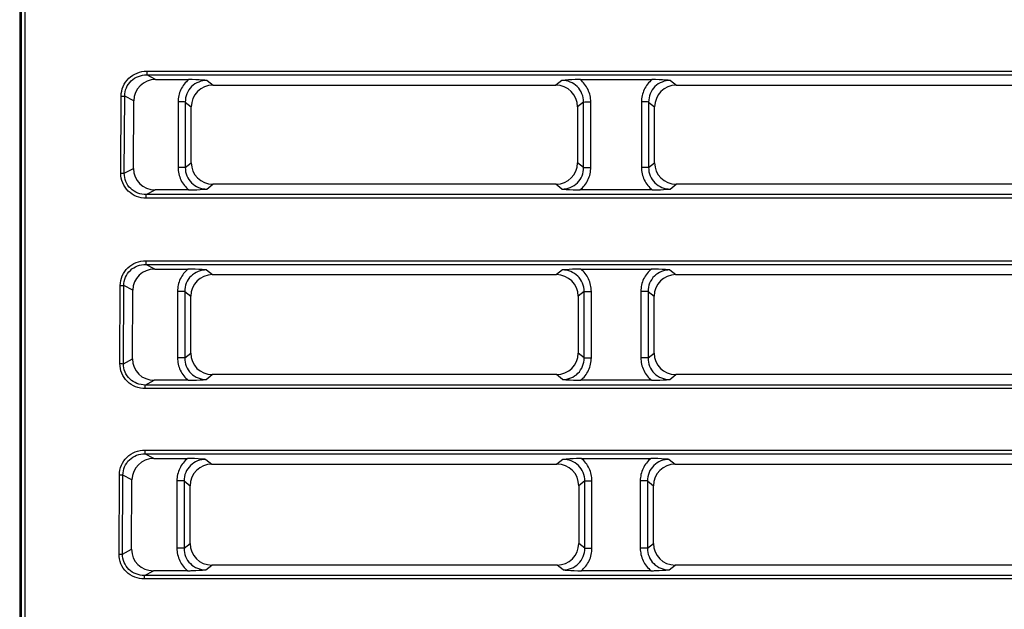
# Model space of a CAD drawing. Units: millimetres. Extents: x -477 to 364, y -7 to 587.
# Drawn here: x -231 to -217, y 122 to 130 of the extents above; entities that cross this region are included whole.
import ezdxf

# ---------------------------------------------------------------- set-up
doc = ezdxf.new("R2010")
doc.units = ezdxf.units.MM
doc.header["$LTSCALE"] = 32.67
doc.layers.get('0').update_dxf_attribs({"linetype": 'CONTINUOUS'})

msp = doc.modelspace()

# ---------------------------------------------------------------- linework, layer by layer
at = {"color": 7, "linetype": 'Continuous'}
for p, q in [((-230.9181, 108.3675), (-230.9181, 137.6806)), ((-230.912, 108.3736), (-230.912, 137.6745)), ((-230.862, 108.3745), (-230.862, 137.6754)), ((-230.9351, 137.5985), (-230.9351, 108.3742)), ((-229.1937, 129.3439), (-229.1937, 129.2935)), ((-229.1937, 129.3439), (-140.1295, 129.3439)), ((-229.0718, 129.2295), (-229.1937, 129.2935)), ((-229.1937, 129.2935), (-140.1295, 129.2935)), ((-229.0718, 129.2295), (-228.6189, 129.2295)), ((-228.3669, 129.2172), (-228.2854, 129.1524)), ((-228.2854, 129.1524), (-223.5878, 129.1524)), ((-223.5063, 129.2172), (-223.5878, 129.1524)), ((-223.2543, 129.2295), (-222.2689, 129.2295)), ((-222.0169, 129.2172), (-221.9354, 129.1524)), ((-221.9354, 129.1524), (-217.2378, 129.1524)), ((-229.5496, 127.9472), (-229.5446, 129.004)), ((-229.5013, 127.9463), (-229.4963, 129.0031)), ((-229.3726, 128.9382), (-229.4963, 129.0031)), ((-229.3769, 128.0116), (-229.3726, 128.9382)), ((-228.7645, 128.9236), (-228.7645, 128.0273)), ((-228.666, 128.9221), (-228.666, 128.0259)), ((-228.666, 128.9221), (-228.5836, 128.8566)), ((-223.2072, 128.9221), (-223.2896, 128.8566)), ((-223.2072, 128.0259), (-223.2072, 128.9221)), ((-223.1087, 128.0273), (-223.1087, 128.9236)), ((-222.4145, 128.9236), (-222.4145, 128.0273)), ((-222.316, 128.9221), (-222.316, 128.0259)), ((-222.316, 128.9221), (-222.2336, 128.8566)), ((-228.5836, 128.0917), (-228.5836, 128.8566)), ((-223.2896, 128.8566), (-223.2896, 128.0917)), ((-222.2336, 128.0917), (-222.2336, 128.8566)), ((-228.666, 128.0259), (-228.5836, 128.0917)), ((-223.2072, 128.0259), (-223.2896, 128.0917)), ((-222.316, 128.0259), (-222.2336, 128.0917)), ((-229.5013, 127.9463), (-229.3769, 128.0116)), ((-228.3694, 127.7307), (-228.2872, 127.7963)), ((-223.586, 127.7963), (-228.2872, 127.7963)), ((-223.5038, 127.7307), (-223.586, 127.7963)), ((-222.0194, 127.7307), (-221.9372, 127.7963)), ((-217.236, 127.7963), (-221.9372, 127.7963)), ((-229.2019, 127.6543), (-229.0789, 127.7188)), ((-229.2019, 127.6057), (-229.2019, 127.6543)), ((-140.1213, 127.6543), (-229.2019, 127.6543)), ((-228.6164, 127.7188), (-229.0789, 127.7188)), ((-222.2664, 127.7188), (-223.2568, 127.7188)), ((-140.1213, 127.6057), (-229.2019, 127.6057)), ((-229.2059, 126.7502), (-229.2059, 126.6998)), ((-229.2059, 126.7502), (-140.1173, 126.7502)), ((-229.0839, 126.6359), (-229.2059, 126.6998)), ((-229.2059, 126.6998), (-140.1173, 126.6998)), ((-229.0839, 126.6359), (-228.6269, 126.6359)), ((-228.3749, 126.6236), (-228.2934, 126.5588)), ((-223.4983, 126.6236), (-223.5798, 126.5588)), ((-223.2463, 126.6359), (-222.2769, 126.6359)), ((-222.0249, 126.6236), (-221.9434, 126.5588)), ((-228.2934, 126.5588), (-223.5798, 126.5588)), ((-221.9434, 126.5588), (-217.2298, 126.5588)), ((-229.5618, 125.3408), (-229.5568, 126.4103)), ((-229.5135, 125.3399), (-229.5085, 126.4095)), ((-229.3847, 126.3446), (-229.5085, 126.4095)), ((-229.3891, 125.4052), (-229.3847, 126.3446)), ((-228.7725, 126.3299), (-228.7725, 125.4209)), ((-228.674, 126.3285), (-228.674, 125.4195)), ((-228.674, 126.3285), (-228.5916, 126.2629)), ((-223.1992, 126.3285), (-223.2816, 126.2629)), ((-223.1992, 125.4195), (-223.1992, 126.3285)), ((-223.1007, 125.4209), (-223.1007, 126.3299)), ((-222.4225, 126.3299), (-222.4225, 125.4209)), ((-222.324, 126.3285), (-222.324, 125.4195)), ((-222.324, 126.3285), (-222.2416, 126.2629)), ((-228.5916, 125.4854), (-228.5916, 126.2629)), ((-223.2816, 126.2629), (-223.2816, 125.4854)), ((-222.2416, 125.4854), (-222.2416, 126.2629)), ((-229.5135, 125.3399), (-229.3891, 125.4052)), ((-228.674, 125.4195), (-228.5916, 125.4854)), ((-223.1992, 125.4195), (-223.2816, 125.4854)), ((-222.324, 125.4195), (-222.2416, 125.4854)), ((-229.2141, 125.0479), (-229.0911, 125.1124)), ((-228.6244, 125.1124), (-229.0911, 125.1124)), ((-228.3774, 125.1243), (-228.2952, 125.1899)), ((-223.578, 125.1899), (-228.2952, 125.1899)), ((-223.4958, 125.1243), (-223.578, 125.1899)), ((-222.2744, 125.1124), (-223.2488, 125.1124)), ((-222.0274, 125.1243), (-221.9452, 125.1899)), ((-217.228, 125.1899), (-221.9452, 125.1899)), ((-229.2141, 124.9993), (-229.2141, 125.0479)), ((-140.1091, 125.0479), (-229.2141, 125.0479)), ((-140.1091, 124.9993), (-229.2141, 124.9993)), ((-229.218, 124.1566), (-229.218, 124.1062)), ((-229.218, 124.1566), (-140.1052, 124.1566)), ((-229.0961, 124.0422), (-229.218, 124.1062)), ((-229.218, 124.1062), (-140.1052, 124.1062)), ((-229.0961, 124.0422), (-228.6349, 124.0422)), ((-228.3829, 124.0299), (-228.3014, 123.9651)), ((-223.4903, 124.0299), (-223.5718, 123.9651)), ((-223.2383, 124.0422), (-222.2849, 124.0422)), ((-222.0329, 124.0299), (-221.9514, 123.9651)), ((-228.3014, 123.9651), (-223.5718, 123.9651)), ((-221.9514, 123.9651), (-217.2218, 123.9651)), ((-229.574, 122.7344), (-229.5689, 123.8167)), ((-229.5257, 122.7335), (-229.5206, 123.8158)), ((-229.3968, 123.7509), (-229.5206, 123.8158)), ((-229.4013, 122.7988), (-229.3968, 123.7509)), ((-228.7805, 123.7363), (-228.7805, 122.8145)), ((-223.0927, 122.8145), (-223.0927, 123.7363)), ((-222.4305, 123.7363), (-222.4305, 122.8145)), ((-228.682, 123.7348), (-228.682, 122.8131)), ((-228.682, 123.7348), (-228.5996, 123.6693)), ((-228.5996, 122.879), (-228.5996, 123.6693)), ((-223.1912, 123.7348), (-223.2736, 123.6693)), ((-223.2736, 123.6693), (-223.2736, 122.879)), ((-223.1912, 122.8131), (-223.1912, 123.7348)), ((-222.332, 123.7348), (-222.332, 122.8131)), ((-222.332, 123.7348), (-222.2496, 123.6693)), ((-222.2496, 122.879), (-222.2496, 123.6693)), ((-229.5257, 122.7335), (-229.4013, 122.7988)), ((-228.682, 122.8131), (-228.5996, 122.879)), ((-223.1912, 122.8131), (-223.2736, 122.879)), ((-222.332, 122.8131), (-222.2496, 122.879)), ((-228.3854, 122.5179), (-228.3032, 122.5835)), ((-223.57, 122.5835), (-228.3032, 122.5835)), ((-223.4878, 122.5179), (-223.57, 122.5835)), ((-222.0354, 122.5179), (-221.9532, 122.5835)), ((-217.22, 122.5835), (-221.9532, 122.5835)), ((-229.2263, 122.4415), (-229.1033, 122.506)), ((-229.2263, 122.3929), (-229.2263, 122.4415)), ((-140.0969, 122.4415), (-229.2263, 122.4415)), ((-140.0969, 122.3929), (-229.2263, 122.3929)), ((-228.6324, 122.506), (-229.1033, 122.506)), ((-222.2824, 122.506), (-223.2408, 122.506))]:
    msp.add_line(p, q, dxfattribs=at)
for centre, major_axis, ratio, start_param, end_param in [((-229.062, 128.9273), (0.2843, -0.1301), 0.9592532, 2.0159152, 3.5506831), ((-228.279, 128.8502), (0.2524, -0.1745), 0.9776296, 2.1864624, 3.7360917), ((-223.5942, 128.8502), (0.2524, 0.1745), 0.9776296, -0.594499, 0.9551302), ((-221.929, 128.8502), (0.2524, -0.1745), 0.9776296, 2.1864624, 3.7360917), ((-228.279, 128.1), (0.2299, 0.2054), 0.9730216, 2.4261594, 3.9697838), ((-223.5942, 128.1), (0.2299, -0.2054), 0.9730216, -0.8281911, 0.7154333), ((-221.929, 128.1), (0.2299, 0.2054), 0.9730216, 2.4261594, 3.9697838), ((-229.0663, 128.0225), (0.2709, 0.1592), 0.9545826, 2.6258204, 4.1605883), ((-229.0742, 126.3337), (0.2843, -0.1301), 0.9592532, 2.0159152, 3.5506831), ((-228.287, 126.2565), (0.2524, -0.1745), 0.9776296, 2.1864624, 3.7360917), ((-223.5862, 126.2565), (0.2524, 0.1745), 0.9776296, -0.594499, 0.9551302), ((-221.937, 126.2565), (0.2524, -0.1745), 0.9776296, 2.1864624, 3.7360917), ((-229.0785, 125.4161), (0.2709, 0.1592), 0.9545826, 2.6258204, 4.1605883), ((-228.287, 125.4936), (0.2299, 0.2054), 0.9730216, 2.4261594, 3.9697838), ((-223.5862, 125.4936), (0.2299, -0.2054), 0.9730216, -0.8281911, 0.7154333), ((-221.937, 125.4936), (0.2299, 0.2054), 0.9730216, 2.4261594, 3.9697838), ((-229.0863, 123.74), (0.2843, -0.1301), 0.9592532, 2.0159152, 3.5506831), ((-228.295, 123.6629), (0.2524, -0.1745), 0.9776296, 2.1864624, 3.7360917), ((-223.5782, 123.6629), (0.2524, 0.1745), 0.9776296, -0.594499, 0.9551302), ((-221.945, 123.6629), (0.2524, -0.1745), 0.9776296, 2.1864624, 3.7360917), ((-229.0907, 122.8097), (0.2709, 0.1592), 0.9545826, 2.6258204, 4.1605883), ((-228.295, 122.8872), (0.2299, 0.2054), 0.9730216, 2.4261594, 3.9697838), ((-223.5782, 122.8872), (0.2299, -0.2054), 0.9730216, -0.8281911, 0.7154333), ((-221.945, 122.8872), (0.2299, 0.2054), 0.9730216, 2.4261594, 3.9697838)]:
    msp.add_ellipse(centre, major_axis=major_axis, ratio=ratio, start_param=start_param, end_param=end_param, dxfattribs=at)
for points, knots in [([(-229.5446, 129.004), (-229.5444, 129.0489), (-229.5258, 129.1398), (-229.4465, 129.2533), (-229.3296, 129.3272), (-229.2387, 129.3439), (-229.1937, 129.3439)], [0, 0, 0, 0, 0.2499305, 0.499825, 0.7498226, 1, 1, 1, 1]), ([(-229.4963, 129.0031), (-229.4963, 129.0418), (-229.4805, 129.1201), (-229.4118, 129.2175), (-229.3107, 129.2801), (-229.2324, 129.2937), (-229.1937, 129.2935)], [0, 0, 0, 0, 0.2500218, 0.4999403, 0.7498955, 1, 1, 1, 1]), ([(-228.6189, 129.2295), (-228.6639, 129.1931), (-228.7386, 129.0988), (-228.7645, 128.9815), (-228.7645, 128.9236)], [0, 0, 0, 0, 0.4999675, 1, 1, 1, 1]), ([(-228.3669, 129.2172), (-228.4057, 129.2175), (-228.4842, 129.2033), (-228.5845, 129.1386), (-228.6513, 129.0395), (-228.6663, 128.9609), (-228.666, 128.9221)], [0, 0, 0, 0, 0.2499126, 0.4998422, 0.7498654, 1, 1, 1, 1]), ([(-228.3669, 129.2172), (-228.3867, 129.2188), (-228.4705, 129.2252), (-228.5546, 129.2295), (-228.6189, 129.2295)], [0, 0, 0, 0, 0.2357216, 1, 1, 1, 1]), ([(-223.2543, 129.2295), (-223.2766, 129.2295), (-223.3607, 129.228), (-223.4447, 129.2221), (-223.5063, 129.2172)], [0, 0, 0, 0, 0.2653867, 1, 1, 1, 1]), ([(-223.2072, 128.9221), (-223.2069, 128.9609), (-223.2219, 129.0395), (-223.2887, 129.1386), (-223.389, 129.2033), (-223.4675, 129.2175), (-223.5063, 129.2172)], [0, 0, 0, 0, 0.2501163, 0.5001425, 0.7500895, 1, 1, 1, 1]), ([(-223.1087, 128.9236), (-223.1087, 128.9815), (-223.1346, 129.0988), (-223.2093, 129.1931), (-223.2543, 129.2295)], [0, 0, 0, 0, 0.5000174, 1, 1, 1, 1]), ([(-222.2689, 129.2295), (-222.3139, 129.1931), (-222.3886, 129.0988), (-222.4145, 128.9815), (-222.4145, 128.9236)], [0, 0, 0, 0, 0.4999675, 1, 1, 1, 1]), ([(-222.0169, 129.2172), (-222.0557, 129.2175), (-222.1342, 129.2033), (-222.2345, 129.1386), (-222.3013, 129.0395), (-222.3163, 128.9609), (-222.316, 128.9221)], [0, 0, 0, 0, 0.2499126, 0.4998422, 0.7498654, 1, 1, 1, 1]), ([(-222.0169, 129.2172), (-222.0367, 129.2188), (-222.1205, 129.2252), (-222.2046, 129.2295), (-222.2689, 129.2295)], [0, 0, 0, 0, 0.2357215, 1, 1, 1, 1]), ([(-229.5446, 129.004), (-229.5393, 129.004), (-229.5232, 129.0038), (-229.5071, 129.0039), (-229.4963, 129.0031)], [0, 0, 0, 0, 0.3324403, 1, 1, 1, 1]), ([(-228.666, 128.9221), (-228.6774, 128.9232), (-228.7103, 128.923), (-228.7431, 128.9236), (-228.7645, 128.9236)], [0, 0, 0, 0, 0.3473445, 1, 1, 1, 1]), ([(-223.2072, 128.9221), (-223.1958, 128.9232), (-223.1629, 128.923), (-223.1301, 128.9236), (-223.1087, 128.9236)], [0, 0, 0, 0, 0.3473443, 1, 1, 1, 1]), ([(-222.316, 128.9221), (-222.3274, 128.9232), (-222.3603, 128.923), (-222.3931, 128.9236), (-222.4145, 128.9236)], [0, 0, 0, 0, 0.3473445, 1, 1, 1, 1]), ([(-229.2019, 127.6057), (-229.2468, 127.6056), (-229.3377, 127.6224), (-229.4541, 127.697), (-229.5322, 127.8113), (-229.5498, 127.9023), (-229.5496, 127.9472)], [0, 0, 0, 0, 0.2501717, 0.5001495, 0.7500374, 1, 1, 1, 1]), ([(-229.5496, 127.9472), (-229.5442, 127.9472), (-229.5281, 127.947), (-229.512, 127.9471), (-229.5013, 127.9463)], [0, 0, 0, 0, 0.3324402, 1, 1, 1, 1]), ([(-229.2019, 127.6543), (-229.2405, 127.6541), (-229.3188, 127.6678), (-229.4195, 127.7311), (-229.487, 127.8293), (-229.5017, 127.9077), (-229.5013, 127.9463)], [0, 0, 0, 0, 0.2501372, 0.5001635, 0.7500917, 1, 1, 1, 1]), ([(-228.666, 128.0259), (-228.6774, 128.027), (-228.7103, 128.0267), (-228.7431, 128.0273), (-228.7645, 128.0273)], [0, 0, 0, 0, 0.3473445, 1, 1, 1, 1]), ([(-228.7645, 128.0273), (-228.7645, 127.9688), (-228.7383, 127.8502), (-228.6623, 127.7552), (-228.6164, 127.7188)], [0, 0, 0, 0, 0.5000573, 1, 1, 1, 1]), ([(-228.666, 128.0259), (-228.6664, 127.9873), (-228.6519, 127.909), (-228.5861, 127.8098), (-228.4864, 127.7446), (-228.408, 127.7304), (-228.3694, 127.7307)], [0, 0, 0, 0, 0.2497856, 0.4997672, 0.7498522, 1, 1, 1, 1]), ([(-223.5038, 127.7307), (-223.4652, 127.7304), (-223.3869, 127.7446), (-223.2872, 127.8097), (-223.2213, 127.909), (-223.2068, 127.9873), (-223.2072, 128.0259)], [0, 0, 0, 0, 0.2500694, 0.500146, 0.750144, 1, 1, 1, 1]), ([(-223.2568, 127.7188), (-223.2109, 127.7552), (-223.1349, 127.8502), (-223.1087, 127.9688), (-223.1087, 128.0273)], [0, 0, 0, 0, 0.4998987, 1, 1, 1, 1]), ([(-223.2072, 128.0259), (-223.1958, 128.027), (-223.1629, 128.0267), (-223.1301, 128.0273), (-223.1087, 128.0273)], [0, 0, 0, 0, 0.3473445, 1, 1, 1, 1]), ([(-222.316, 128.0259), (-222.3274, 128.027), (-222.3603, 128.0267), (-222.3931, 128.0273), (-222.4145, 128.0273)], [0, 0, 0, 0, 0.3473445, 1, 1, 1, 1]), ([(-222.4145, 128.0273), (-222.4145, 127.9688), (-222.3883, 127.8502), (-222.3123, 127.7552), (-222.2664, 127.7188)], [0, 0, 0, 0, 0.5000573, 1, 1, 1, 1]), ([(-222.316, 128.0259), (-222.3164, 127.9873), (-222.3019, 127.909), (-222.2361, 127.8098), (-222.1364, 127.7446), (-222.058, 127.7304), (-222.0194, 127.7307)], [0, 0, 0, 0, 0.2497856, 0.4997672, 0.7498522, 1, 1, 1, 1]), ([(-228.6164, 127.7188), (-228.5946, 127.7188), (-228.5121, 127.7202), (-228.4298, 127.7259), (-228.3694, 127.7307)], [0, 0, 0, 0, 0.2650844, 1, 1, 1, 1]), ([(-223.5038, 127.7307), (-223.4845, 127.7292), (-223.4023, 127.7229), (-223.3198, 127.7188), (-223.2568, 127.7188)], [0, 0, 0, 0, 0.2356416, 1, 1, 1, 1]), ([(-222.2664, 127.7188), (-222.2446, 127.7188), (-222.1621, 127.7202), (-222.0798, 127.7259), (-222.0194, 127.7307)], [0, 0, 0, 0, 0.2650843, 1, 1, 1, 1]), ([(-229.5568, 126.4103), (-229.5565, 126.4553), (-229.5379, 126.5462), (-229.4586, 126.6597), (-229.3418, 126.7336), (-229.2509, 126.7502), (-229.2059, 126.7502)], [0, 0, 0, 0, 0.2499305, 0.499825, 0.7498226, 1, 1, 1, 1]), ([(-229.5085, 126.4095), (-229.5085, 126.4481), (-229.4927, 126.5264), (-229.4239, 126.6238), (-229.3228, 126.6864), (-229.2446, 126.7001), (-229.2059, 126.6998)], [0, 0, 0, 0, 0.2500218, 0.4999403, 0.7498955, 1, 1, 1, 1]), ([(-228.6269, 126.6359), (-228.6719, 126.5995), (-228.7466, 126.5052), (-228.7725, 126.3878), (-228.7725, 126.3299)], [0, 0, 0, 0, 0.4999675, 1, 1, 1, 1]), ([(-228.3749, 126.6236), (-228.4137, 126.6239), (-228.4922, 126.6097), (-228.5925, 126.5449), (-228.6594, 126.4459), (-228.6743, 126.3673), (-228.674, 126.3285)], [0, 0, 0, 0, 0.2499126, 0.4998422, 0.7498654, 1, 1, 1, 1]), ([(-228.3749, 126.6236), (-228.3947, 126.6251), (-228.4785, 126.6316), (-228.5626, 126.6359), (-228.6269, 126.6359)], [0, 0, 0, 0, 0.2357216, 1, 1, 1, 1]), ([(-223.2463, 126.6359), (-223.2686, 126.6359), (-223.3527, 126.6344), (-223.4367, 126.6284), (-223.4983, 126.6236)], [0, 0, 0, 0, 0.2653867, 1, 1, 1, 1]), ([(-223.1992, 126.3285), (-223.1989, 126.3673), (-223.2139, 126.4459), (-223.2807, 126.5449), (-223.381, 126.6097), (-223.4595, 126.6239), (-223.4983, 126.6236)], [0, 0, 0, 0, 0.2501163, 0.5001425, 0.7500895, 1, 1, 1, 1]), ([(-223.1007, 126.3299), (-223.1007, 126.3878), (-223.1266, 126.5052), (-223.2013, 126.5995), (-223.2463, 126.6359)], [0, 0, 0, 0, 0.5000174, 1, 1, 1, 1]), ([(-222.2769, 126.6359), (-222.3219, 126.5995), (-222.3966, 126.5052), (-222.4225, 126.3878), (-222.4225, 126.3299)], [0, 0, 0, 0, 0.4999675, 1, 1, 1, 1]), ([(-222.0249, 126.6236), (-222.0637, 126.6239), (-222.1422, 126.6097), (-222.2425, 126.5449), (-222.3094, 126.4459), (-222.3243, 126.3673), (-222.324, 126.3285)], [0, 0, 0, 0, 0.2499126, 0.4998422, 0.7498654, 1, 1, 1, 1]), ([(-222.0249, 126.6236), (-222.0447, 126.6251), (-222.1285, 126.6316), (-222.2126, 126.6359), (-222.2769, 126.6359)], [0, 0, 0, 0, 0.2357215, 1, 1, 1, 1]), ([(-229.5568, 126.4103), (-229.5514, 126.4103), (-229.5353, 126.4101), (-229.5192, 126.4102), (-229.5085, 126.4095)], [0, 0, 0, 0, 0.3324403, 1, 1, 1, 1]), ([(-228.674, 126.3285), (-228.6854, 126.3296), (-228.7183, 126.3293), (-228.7511, 126.3299), (-228.7725, 126.3299)], [0, 0, 0, 0, 0.3473445, 1, 1, 1, 1]), ([(-223.1992, 126.3285), (-223.1878, 126.3296), (-223.1549, 126.3293), (-223.1221, 126.3299), (-223.1007, 126.3299)], [0, 0, 0, 0, 0.3473443, 1, 1, 1, 1]), ([(-222.324, 126.3285), (-222.3354, 126.3296), (-222.3683, 126.3293), (-222.4011, 126.3299), (-222.4225, 126.3299)], [0, 0, 0, 0, 0.3473445, 1, 1, 1, 1]), ([(-228.674, 125.4195), (-228.6854, 125.4206), (-228.7183, 125.4203), (-228.7511, 125.4209), (-228.7725, 125.4209)], [0, 0, 0, 0, 0.3473445, 1, 1, 1, 1]), ([(-228.7725, 125.4209), (-228.7725, 125.3624), (-228.7463, 125.2438), (-228.6703, 125.1488), (-228.6244, 125.1124)], [0, 0, 0, 0, 0.5000573, 1, 1, 1, 1]), ([(-228.674, 125.4195), (-228.6744, 125.3809), (-228.6599, 125.3026), (-228.5941, 125.2034), (-228.4944, 125.1382), (-228.416, 125.124), (-228.3774, 125.1243)], [0, 0, 0, 0, 0.2497856, 0.4997672, 0.7498522, 1, 1, 1, 1]), ([(-223.4958, 125.1243), (-223.4572, 125.124), (-223.3789, 125.1382), (-223.2792, 125.2033), (-223.2133, 125.3026), (-223.1988, 125.3809), (-223.1992, 125.4195)], [0, 0, 0, 0, 0.2500694, 0.500146, 0.750144, 1, 1, 1, 1]), ([(-223.2488, 125.1124), (-223.2029, 125.1488), (-223.1269, 125.2438), (-223.1007, 125.3624), (-223.1007, 125.4209)], [0, 0, 0, 0, 0.4998987, 1, 1, 1, 1]), ([(-223.1992, 125.4195), (-223.1878, 125.4206), (-223.1549, 125.4203), (-223.1221, 125.4209), (-223.1007, 125.4209)], [0, 0, 0, 0, 0.3473445, 1, 1, 1, 1]), ([(-222.324, 125.4195), (-222.3354, 125.4206), (-222.3683, 125.4203), (-222.4011, 125.4209), (-222.4225, 125.4209)], [0, 0, 0, 0, 0.3473445, 1, 1, 1, 1]), ([(-222.4225, 125.4209), (-222.4225, 125.3624), (-222.3963, 125.2438), (-222.3203, 125.1488), (-222.2744, 125.1124)], [0, 0, 0, 0, 0.5000573, 1, 1, 1, 1]), ([(-222.324, 125.4195), (-222.3244, 125.3809), (-222.3099, 125.3026), (-222.2441, 125.2034), (-222.1444, 125.1382), (-222.066, 125.124), (-222.0274, 125.1243)], [0, 0, 0, 0, 0.2497856, 0.4997672, 0.7498522, 1, 1, 1, 1]), ([(-229.2141, 124.9993), (-229.259, 124.9993), (-229.3499, 125.016), (-229.4663, 125.0906), (-229.5444, 125.2049), (-229.562, 125.2959), (-229.5618, 125.3408)], [0, 0, 0, 0, 0.2501717, 0.5001495, 0.7500374, 1, 1, 1, 1]), ([(-229.5618, 125.3408), (-229.5564, 125.3408), (-229.5403, 125.3406), (-229.5242, 125.3407), (-229.5135, 125.3399)], [0, 0, 0, 0, 0.3324402, 1, 1, 1, 1]), ([(-229.2141, 125.0479), (-229.2527, 125.0477), (-229.3309, 125.0614), (-229.4317, 125.1247), (-229.4992, 125.2229), (-229.5139, 125.3013), (-229.5135, 125.3399)], [0, 0, 0, 0, 0.2501372, 0.5001635, 0.7500917, 1, 1, 1, 1]), ([(-228.6244, 125.1124), (-228.6026, 125.1124), (-228.5201, 125.1138), (-228.4378, 125.1195), (-228.3774, 125.1243)], [0, 0, 0, 0, 0.2650844, 1, 1, 1, 1]), ([(-223.4958, 125.1243), (-223.4765, 125.1228), (-223.3943, 125.1165), (-223.3118, 125.1124), (-223.2488, 125.1124)], [0, 0, 0, 0, 0.2356416, 1, 1, 1, 1]), ([(-222.2744, 125.1124), (-222.2526, 125.1124), (-222.1701, 125.1138), (-222.0878, 125.1195), (-222.0274, 125.1243)], [0, 0, 0, 0, 0.2650843, 1, 1, 1, 1]), ([(-229.5689, 123.8167), (-229.5687, 123.8616), (-229.55, 123.9525), (-229.4707, 124.066), (-229.3539, 124.1399), (-229.263, 124.1566), (-229.218, 124.1566)], [0, 0, 0, 0, 0.2499305, 0.499825, 0.7498226, 1, 1, 1, 1]), ([(-229.5206, 123.8158), (-229.5206, 123.8545), (-229.5048, 123.9328), (-229.4361, 124.0302), (-229.3349, 124.0928), (-229.2567, 124.1064), (-229.218, 124.1062)], [0, 0, 0, 0, 0.2500218, 0.4999403, 0.7498955, 1, 1, 1, 1]), ([(-228.6349, 124.0422), (-228.6799, 124.0058), (-228.7546, 123.9115), (-228.7805, 123.7942), (-228.7805, 123.7363)], [0, 0, 0, 0, 0.4999675, 1, 1, 1, 1]), ([(-228.3829, 124.0299), (-228.4217, 124.0302), (-228.5002, 124.016), (-228.6005, 123.9513), (-228.6674, 123.8522), (-228.6823, 123.7736), (-228.682, 123.7348)], [0, 0, 0, 0, 0.2499126, 0.4998422, 0.7498654, 1, 1, 1, 1]), ([(-228.3829, 124.0299), (-228.4027, 124.0315), (-228.4865, 124.0379), (-228.5706, 124.0422), (-228.6349, 124.0422)], [0, 0, 0, 0, 0.2357216, 1, 1, 1, 1]), ([(-223.2383, 124.0422), (-223.2606, 124.0422), (-223.3447, 124.0407), (-223.4287, 124.0348), (-223.4903, 124.0299)], [0, 0, 0, 0, 0.2653867, 1, 1, 1, 1]), ([(-223.1912, 123.7348), (-223.1909, 123.7736), (-223.2058, 123.8522), (-223.2727, 123.9513), (-223.373, 124.016), (-223.4515, 124.0302), (-223.4903, 124.0299)], [0, 0, 0, 0, 0.2501163, 0.5001425, 0.7500895, 1, 1, 1, 1]), ([(-223.0927, 123.7363), (-223.0927, 123.7942), (-223.1186, 123.9115), (-223.1933, 124.0058), (-223.2383, 124.0422)], [0, 0, 0, 0, 0.5000174, 1, 1, 1, 1]), ([(-222.2849, 124.0422), (-222.3299, 124.0058), (-222.4046, 123.9115), (-222.4305, 123.7942), (-222.4305, 123.7363)], [0, 0, 0, 0, 0.4999675, 1, 1, 1, 1]), ([(-222.0329, 124.0299), (-222.0717, 124.0302), (-222.1502, 124.016), (-222.2505, 123.9513), (-222.3174, 123.8522), (-222.3323, 123.7736), (-222.332, 123.7348)], [0, 0, 0, 0, 0.2499126, 0.4998422, 0.7498654, 1, 1, 1, 1]), ([(-222.0329, 124.0299), (-222.0527, 124.0315), (-222.1365, 124.0379), (-222.2206, 124.0422), (-222.2849, 124.0422)], [0, 0, 0, 0, 0.2357215, 1, 1, 1, 1]), ([(-229.5689, 123.8167), (-229.5635, 123.8167), (-229.5474, 123.8165), (-229.5313, 123.8166), (-229.5206, 123.8158)], [0, 0, 0, 0, 0.3324403, 1, 1, 1, 1]), ([(-228.682, 123.7348), (-228.6934, 123.736), (-228.7263, 123.7357), (-228.7591, 123.7363), (-228.7805, 123.7363)], [0, 0, 0, 0, 0.3473445, 1, 1, 1, 1]), ([(-223.1912, 123.7348), (-223.1798, 123.736), (-223.1469, 123.7357), (-223.1141, 123.7363), (-223.0927, 123.7363)], [0, 0, 0, 0, 0.3473443, 1, 1, 1, 1]), ([(-222.332, 123.7348), (-222.3434, 123.736), (-222.3763, 123.7357), (-222.4091, 123.7363), (-222.4305, 123.7363)], [0, 0, 0, 0, 0.3473445, 1, 1, 1, 1]), ([(-228.682, 122.8131), (-228.6934, 122.8142), (-228.7263, 122.8139), (-228.7591, 122.8145), (-228.7805, 122.8145)], [0, 0, 0, 0, 0.3473445, 1, 1, 1, 1]), ([(-228.7805, 122.8145), (-228.7805, 122.756), (-228.7543, 122.6374), (-228.6783, 122.5424), (-228.6324, 122.506)], [0, 0, 0, 0, 0.5000573, 1, 1, 1, 1]), ([(-228.682, 122.8131), (-228.6824, 122.7745), (-228.6679, 122.6962), (-228.6021, 122.597), (-228.5024, 122.5319), (-228.424, 122.5176), (-228.3854, 122.5179)], [0, 0, 0, 0, 0.2497856, 0.4997672, 0.7498522, 1, 1, 1, 1]), ([(-223.4878, 122.5179), (-223.4492, 122.5176), (-223.3709, 122.5318), (-223.2712, 122.5969), (-223.2053, 122.6962), (-223.1908, 122.7745), (-223.1912, 122.8131)], [0, 0, 0, 0, 0.2500694, 0.500146, 0.750144, 1, 1, 1, 1]), ([(-223.2408, 122.506), (-223.1949, 122.5424), (-223.1189, 122.6374), (-223.0927, 122.756), (-223.0927, 122.8145)], [0, 0, 0, 0, 0.4998987, 1, 1, 1, 1]), ([(-223.1912, 122.8131), (-223.1798, 122.8142), (-223.1469, 122.8139), (-223.1141, 122.8145), (-223.0927, 122.8145)], [0, 0, 0, 0, 0.3473445, 1, 1, 1, 1]), ([(-222.332, 122.8131), (-222.3434, 122.8142), (-222.3763, 122.8139), (-222.4091, 122.8145), (-222.4305, 122.8145)], [0, 0, 0, 0, 0.3473445, 1, 1, 1, 1]), ([(-222.4305, 122.8145), (-222.4305, 122.756), (-222.4043, 122.6374), (-222.3283, 122.5424), (-222.2824, 122.506)], [0, 0, 0, 0, 0.5000573, 1, 1, 1, 1]), ([(-222.332, 122.8131), (-222.3324, 122.7745), (-222.3179, 122.6962), (-222.2521, 122.597), (-222.1524, 122.5319), (-222.074, 122.5176), (-222.0354, 122.5179)], [0, 0, 0, 0, 0.2497856, 0.4997672, 0.7498522, 1, 1, 1, 1]), ([(-229.2263, 122.3929), (-229.2712, 122.3929), (-229.3621, 122.4096), (-229.4785, 122.4842), (-229.5566, 122.5985), (-229.5742, 122.6895), (-229.574, 122.7344)], [0, 0, 0, 0, 0.2501717, 0.5001495, 0.7500374, 1, 1, 1, 1]), ([(-229.574, 122.7344), (-229.5686, 122.7344), (-229.5525, 122.7342), (-229.5364, 122.7343), (-229.5257, 122.7335)], [0, 0, 0, 0, 0.3324402, 1, 1, 1, 1]), ([(-229.2263, 122.4415), (-229.2649, 122.4413), (-229.3431, 122.455), (-229.4439, 122.5183), (-229.5113, 122.6165), (-229.5261, 122.6949), (-229.5257, 122.7335)], [0, 0, 0, 0, 0.2501372, 0.5001635, 0.7500917, 1, 1, 1, 1]), ([(-228.6324, 122.506), (-228.6106, 122.506), (-228.5281, 122.5075), (-228.4458, 122.5131), (-228.3854, 122.5179)], [0, 0, 0, 0, 0.2650844, 1, 1, 1, 1]), ([(-223.4878, 122.5179), (-223.4685, 122.5164), (-223.3863, 122.5101), (-223.3038, 122.506), (-223.2408, 122.506)], [0, 0, 0, 0, 0.2356416, 1, 1, 1, 1]), ([(-222.2824, 122.506), (-222.2606, 122.506), (-222.1781, 122.5075), (-222.0958, 122.5131), (-222.0354, 122.5179)], [0, 0, 0, 0, 0.2650843, 1, 1, 1, 1])]:
    msp.add_open_spline(points, degree=3, knots=knots, dxfattribs=at)

doc.saveas('drawing.dxf')
